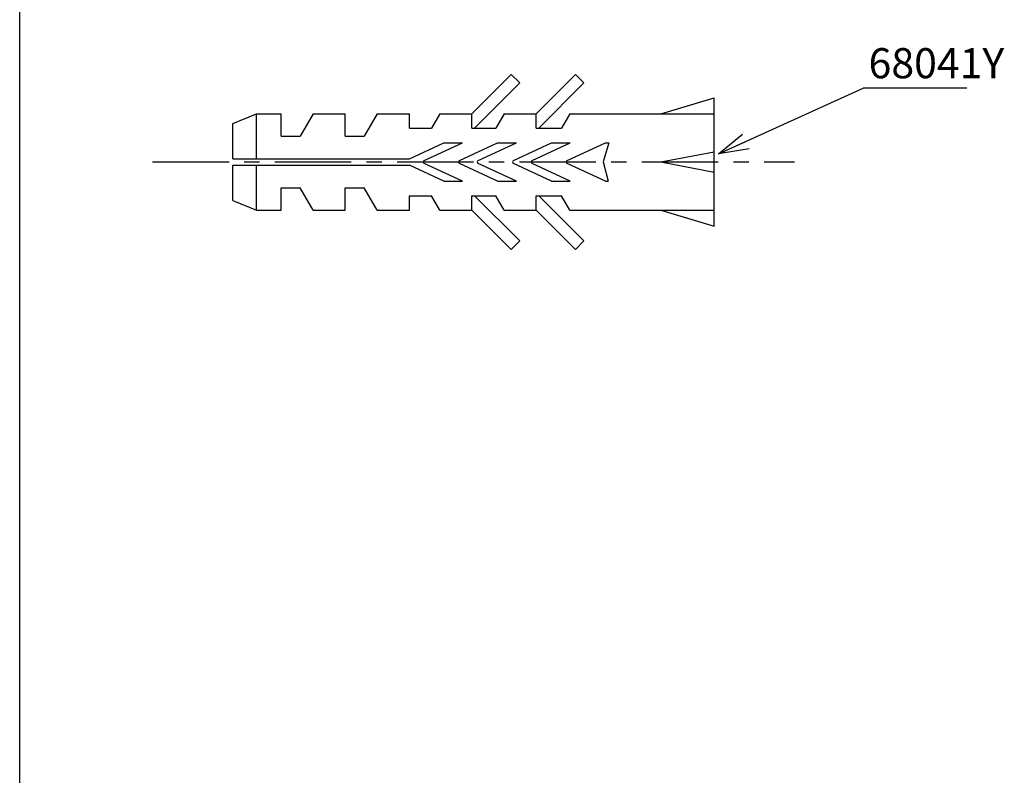
# Paper-space layout 'TBW01407BCKK' of a CAD drawing. Units: millimetres. Extents: x -10 to 605, y 0 to 942.
# Drawn here: x 32 to 114, y 652 to 715 of the extents above; entities that cross this region are included whole.
import ezdxf

# ---------------------------------------------------------------- set-up
doc = ezdxf.new("R2010")
doc.units = ezdxf.units.MM
doc.linetypes.add('CENTER', pattern=[10.16, 6.35, -1.27, 1.27, -1.27])
doc.layers.add('PIC01', color=179, linetype='Continuous')
doc.layers.add('アノテーション', color=7, linetype='Continuous')
doc.styles.add('SLDTEXTSTYLE0', font='arial_0.ttf', dxfattribs={"width": 0.9})
doc.styles.get("Standard").update_dxf_attribs({"font": 'arial_0.ttf', "width": 0.9})
doc.dimstyles.new('SLDDIMSTYLE0', dxfattribs={"dimtxt": 0.18, "dimasz": 2.5, "dimexe": 0, "dimexo": 0.0625, "dimgap": 0, "dimtad": 0, "dimtih": 1, "dimtoh": 1, "dimdec": 0, "dimrnd": 1e-09, "dimzin": 0, "dimdsep": 46, "dimtxsty": 'Standard', "dimblk1": 'OPEN30', "dimblk2": 'OPEN30', "dimsah": 1, "dimcen": 0.09, "dimadec": 0, "dimazin": 0, "dimtfac": 2.5, "dimtdec": 0, "dimtofl": 0, "dimtmove": 0, "dimatfit": 3, "dimldrblk": 'OPEN30', "dimfxl": 1, "dimfrac": 2, "dimtolj": 1, "dimtzin": 0, "dimarcsym": 0})

# ---------------------------------------------------------------- blocks, each defined once
blk = doc.blocks.new('块5')
at = {"layer": 'PIC01', "color": 7, "linetype": 'Continuous'}
for p, q in [((26.533, 11.267), (29.8, 14.533)), ((30.504, 13.83), (29.8, 14.533)), ((31.867, 11.267), (35.133, 14.533)), ((35.837, 13.83), (35.133, 14.533)), ((26.741, 10.067), (30.504, 13.83)), ((32.074, 10.067), (35.837, 13.83)), ((42.222, 11.267), (46.667, 12.6)), ((46.667, 1.933), (46.667, 12.6)), ((6.667, 10.467), (8.622, 11.267)), ((8.622, 11.267), (10.667, 11.267)), ((8.622, 7.533), (8.622, 11.267)), ((10.667, 9.4), (10.667, 11.267)), ((13.333, 11.267), (12.256, 9.4)), ((13.333, 11.267), (16, 11.267)), ((16, 9.4), (16, 11.267)), ((18.667, 11.267), (17.589, 9.4)), ((18.667, 11.267), (21.333, 11.267)), ((21.333, 10.067), (21.333, 11.267)), ((23.867, 11.267), (23.174, 10.067)), ((23.867, 11.267), (26.533, 11.267)), ((26.533, 10.067), (26.533, 11.267)), ((29.2, 11.267), (28.507, 10.067)), ((29.2, 11.267), (31.867, 11.267)), ((31.867, 10.067), (31.867, 11.267)), ((34.667, 11.267), (33.974, 10.067)), ((34.667, 11.267), (46.667, 11.267)), ((6.667, 7.533), (6.667, 10.467)), ((21.333, 10.067), (23.174, 10.067)), ((26.533, 10.067), (28.507, 10.067)), ((31.867, 10.067), (33.974, 10.067)), ((10.667, 9.4), (12.256, 9.4)), ((16, 9.4), (17.589, 9.4)), ((21.333, 7.533), (24.193, 8.867)), ((22.57, 7.388), (25.742, 8.867)), ((24.193, 8.867), (25.742, 8.867)), ((25.494, 7.388), (28.666, 8.867)), ((27.049, 7.388), (30.221, 8.867)), ((28.666, 8.867), (30.221, 8.867)), ((29.973, 7.388), (33.145, 8.867)), ((31.528, 7.388), (34.7, 8.867)), ((33.145, 8.867), (34.7, 8.867)), ((34.452, 7.388), (37.624, 8.867)), ((37.901, 8.867), (37.435, 7.267)), ((37.624, 8.867), (37.901, 8.867)), ((6.667, 7.533), (21.333, 7.533)), ((42.222, 7.267), (46.667, 8.1)), ((6.667, 7), (21.333, 7)), ((6.667, 4.067), (6.667, 7)), ((8.622, 3.267), (8.622, 7)), ((24.193, 5.667), (21.333, 7)), ((25.742, 5.667), (22.57, 7.146)), ((28.666, 5.667), (25.494, 7.146)), ((30.221, 5.667), (27.049, 7.146)), ((33.145, 5.667), (29.973, 7.146)), ((34.7, 5.667), (31.528, 7.146)), ((37.624, 5.667), (34.452, 7.146)), ((37.435, 7.267), (37.846, 5.667)), ((42.222, 7.267), (46.667, 7.267)), ((42.222, 7.267), (46.667, 6.433)), ((10.667, 5.133), (12.256, 5.133)), ((10.667, 3.267), (10.667, 5.133)), ((13.333, 3.267), (12.256, 5.133)), ((16, 5.133), (17.589, 5.133)), ((16, 3.267), (16, 5.133)), ((18.667, 3.267), (17.589, 5.133)), ((24.193, 5.667), (25.742, 5.667)), ((28.666, 5.667), (30.221, 5.667)), ((33.145, 5.667), (34.7, 5.667)), ((37.624, 5.667), (37.846, 5.667)), ((21.333, 4.467), (23.174, 4.467)), ((21.333, 3.267), (21.333, 4.467)), ((23.867, 3.267), (23.174, 4.467)), ((26.533, 4.467), (28.507, 4.467)), ((26.533, 3.267), (26.533, 4.467)), ((30.504, 0.704), (26.741, 4.467)), ((29.2, 3.267), (28.507, 4.467)), ((31.867, 4.467), (33.974, 4.467)), ((31.867, 3.267), (31.867, 4.467)), ((35.837, 0.704), (32.074, 4.467)), ((34.667, 3.267), (33.974, 4.467)), ((6.667, 4.067), (8.622, 3.267)), ((8.622, 3.267), (10.667, 3.267)), ((13.333, 3.267), (16, 3.267)), ((18.667, 3.267), (21.333, 3.267)), ((23.867, 3.267), (26.533, 3.267)), ((29.8, 0), (26.533, 3.267)), ((29.2, 3.267), (31.867, 3.267)), ((35.133, 0), (31.867, 3.267)), ((34.667, 3.267), (46.667, 3.267)), ((42.222, 3.267), (46.667, 1.933)), ((29.8, 0), (30.504, 0.704)), ((35.133, 0), (35.837, 0.704))]:
    blk.add_line(p, q, dxfattribs=at)
at = {"layer": 'PIC01', "color": 7, "linetype": 'CENTER'}
blk.add_line((0, 7.267), (53.333, 7.267), dxfattribs=at)
at = {"layer": 'PIC01', "color": 7, "linetype": 'Continuous'}
for centre in [(22.626, 7.267), (25.55, 7.267), (27.105, 7.267), (30.029, 7.267), (31.584, 7.267), (34.508, 7.267)]:
    blk.add_arc(centre, 0.133, 115, 245, dxfattribs=at)
blk = doc.blocks.new('SW_NOTE_265')
at = {"layer": 'アノテーション', "color": 0}
blk.add_line((8.609, 0), (0, 0), dxfattribs=at)
at = {"layer": 'アノテーション', "color": 0, "insert": (0.438, 3.324), "char_height": 2.5, "attachment_point": 1, "style": 'SLDTEXTSTYLE0'}
blk.add_mtext('68041Y', dxfattribs=at)
blk = doc.blocks.new('_OPEN30')
at = {"color": 0, "linetype": 'ByBlock', "lineweight": -2}
for p, q in [((-1, 0.267949), (0, 0)), ((0, 0), (-1, -0.267949)), ((0, 0), (-1, 0))]:
    blk.add_line(p, q, dxfattribs=at)

psp = doc.layouts.new('TBW01407BCKK')

# ---------------------------------------------------------------- linework, layer by layer
at = {"layer": 'アノテーション'}
psp.add_line((32.00109, 21), (32.00109, 821), dxfattribs=at)
at = {"layer": 'アノテーション', "lineweight": 18}
psp.add_line((32.00109, 21), (32.00109, 821), dxfattribs=at)

# ---------------------------------------------------------------- block references
at = {"layer": 'アノテーション'}
for name, p in [('SW_NOTE_265', (102.08413, 708.87981)), ('块5', (43.04304, 695.47892))]:
    psp.add_blockref(name, p, dxfattribs=at)

# ---------------------------------------------------------------- leaders
psp.add_leader([(90.05253, 703.42482), (102.08413, 708.87981)], dimstyle='SLDDIMSTYLE0', dxfattribs=at)

doc.saveas('drawing.dxf')
